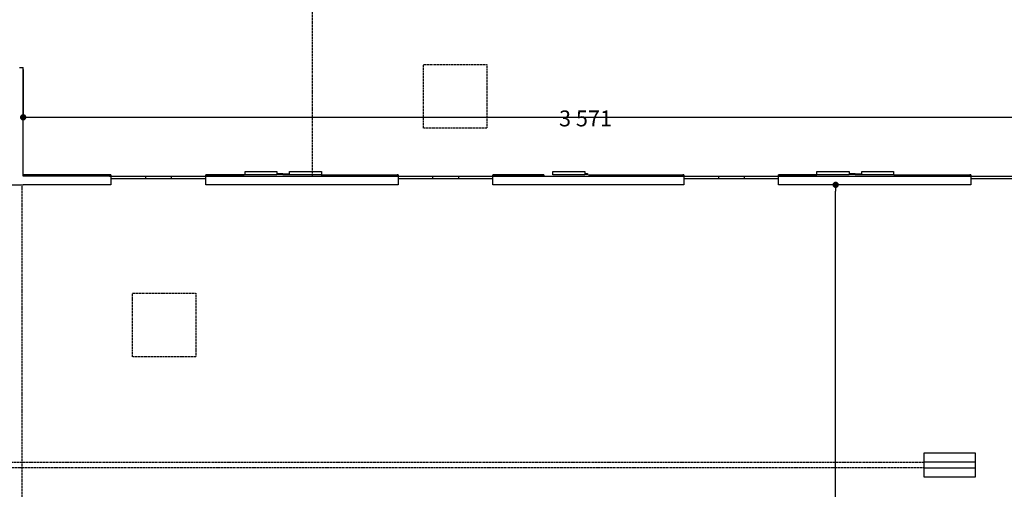
# Model space of a CAD drawing. Extents: x -4482 to 87598, y -19271 to 8379.
# Drawn here: x 8179 to 11276, y -3010 to -1533 of the extents above; entities that cross this region are included whole.
import ezdxf

# ---------------------------------------------------------------- set-up
doc = ezdxf.new("R2010")
doc.units = 0
doc.linetypes.add('CACHE2', pattern=[4.7625, 3.175, -1.5875])
doc.layers.get('0').update_dxf_attribs({"linetype": 'CONTINUOUS'})
doc.layers.get('DEFPOINTS').update_dxf_attribs({"linetype": 'CONTINUOUS'})
for name, color, linetype in [('01-2-FORT', 6, 'CONTINUOUS'), ('01-3-MOYEN', 4, 'CONTINUOUS'), ('01-4-VU', 2, 'CONTINUOUS'), ('01-5-FIN', 3, 'CONTINUOUS'), ('01-6-ULTRAFIN', 136, 'CONTINUOUS'), ('02-COTATION', 2, 'CONTINUOUS'), ('02-PORTES', 2, 'CONTINUOUS'), ('POUTRES2', 7, 'CONTINUOUS')]:
    doc.layers.add(name, color=color, linetype=linetype)
doc.dimstyles.get("Standard").update_dxf_attribs({"dimtxt": 0.18, "dimasz": 0.18, "dimexe": 0.18, "dimexo": 0.0625, "dimgap": 0.09, "dimtad": 0, "dimtih": 1, "dimtoh": 1, "dimzin": 0, "dimcen": 0.09, "dimazin": 3, "dimtfac": 1, "dimtofl": 0, "dimtmove": 0, "dimatfit": 3})

# ---------------------------------------------------------------- blocks, each defined once
blk = doc.blocks.new('_DOT')
at = {"color": 0, "linetype": 'BYBLOCK'}
blk.add_line((-0.5, 0), (-1, 0), dxfattribs=at)
at = {"color": 0, "linetype": 'BYBLOCK', "const_width": 0.5}
blk.add_lwpolyline([(-0.25, 0, 1), (0.25, 0, 1)], format="xyb", close=True, dxfattribs=at)
blk = doc.blocks.new('*D39')
at = {"layer": '02-COTATION', "color": 0}
for p, q in [((8189.7, -1690), (8189.7, -1840)), ((8209.7, -1840), (11740.7, -1840)), ((11760.7, -1924.4), (11760.7, -1840))]:
    blk.add_line(p, q, dxfattribs=at)
at = {"layer": 'DEFPOINTS', "color": 0}
for p in [(11760.7, -1774.4), (8189.7, -1840), (11760.7, -1840)]:
    blk.add_point(p, dxfattribs=at)
at = {"layer": '02-COTATION', "color": 0, "xscale": 20, "yscale": 20, "zscale": 20, "rotation": 180}
blk.add_blockref('_DOT', (8189.7, -1840), dxfattribs=at)
at = {"layer": '02-COTATION', "color": 0, "xscale": 20, "yscale": 20, "zscale": 20}
blk.add_blockref('_DOT', (11760.7, -1840), dxfattribs=at)
at = {"layer": '02-COTATION', "color": 0}
blk.add_text('3\xa0571', height=50, dxfattribs=at).set_placement((9875.2, -1868.5))
blk = doc.blocks.new('_OBLIQUE')
at = {"color": 0, "linetype": 'BYBLOCK'}
blk.add_line((-0.5, -0.5), (0.5, 0.5), dxfattribs=at)
blk = doc.blocks.new('*D46')
at = {"layer": '02-COTATION', "color": 0}
for p, q in [((10895.5, -2052.3), (10745.5, -2052.3)), ((10745.5, -8302.3), (10745.5, -2072.3)), ((10712.2, -8322.3), (10745.5, -8322.3))]:
    blk.add_line(p, q, dxfattribs=at)
at = {"layer": 'DEFPOINTS', "color": 0}
for p in [(10745.5, -2052.3), (10745.5, -2052.3), (10862.2, -8322.3)]:
    blk.add_point(p, dxfattribs=at)
at = {"layer": '02-COTATION', "color": 0, "xscale": 20, "yscale": 20, "zscale": 20}
for p, rotation in [((10745.5, -2052.3), 90), ((10745.5, -8322.3), 270)]:
    blk.add_blockref('_DOT', p, dxfattribs=dict(at, rotation=rotation))
at = {"layer": '02-COTATION', "color": 0}
blk.add_text('6\xa0270', height=50, dxfattribs=at).set_placement((10585.5, -5275.9))

msp = doc.modelspace()

# ---------------------------------------------------------------- linework, layer by layer
at = {"layer": '01-2-FORT'}
for p, q in [((8177.7, -1683.3), (8189.7, -1683.3)), ((8189.7, -2025.3), (8189.7, -1683.3)), ((8465.9, -2025.3), (8189.7, -2025.3)), ((8465.9, -2025.3), (8465.9, -2052.3)), ((8764.2, -2052.3), (8764.2, -2025.3)), ((8764.2, -2025.3), (9369.2, -2025.3)), ((9369.2, -2025.3), (9369.2, -2052.3)), ((9667.5, -2052.3), (9667.5, -2025.3)), ((9667.5, -2025.3), (10267.9, -2025.3)), ((10267.9, -2025.3), (10267.9, -2052.3)), ((10566, -2052.3), (10566, -2025.3)), ((10566, -2025.3), (11171.2, -2025.3)), ((11171.2, -2025.3), (11171.2, -2052.3)), ((8137.7, -2052.3), (8189.7, -2052.3)), ((8465.9, -2052.3), (8189.7, -2052.3)), ((9369.2, -2052.3), (8764.2, -2052.3)), ((10267.9, -2052.3), (9667.5, -2052.3)), ((11171.2, -2052.3), (10566, -2052.3))]:
    msp.add_line(p, q, dxfattribs=at)
at = {"layer": '01-3-MOYEN'}
msp.add_lwpolyline([(11022.9, -2942.3), (11185.9, -2942.3), (11185.9, -2924.3), (11022.9, -2924.3)], close=True, dxfattribs=at)
at = {"layer": '01-4-VU', "linetype": 'CONTINUOUS'}
for p, q in [((8462.7, -2020.9), (8462.7, -2021.1)), ((8465.9, -2020.9), (8462.7, -2020.9)), ((8465.9, -2025.3), (8465.9, -2020.9)), ((8764, -2020.9), (8767.2, -2020.9)), ((8764, -2025.3), (8764, -2020.9)), ((8767.2, -2020.9), (8767.2, -2021.1)), ((8881.2, -2020.9), (8881.2, -2021.1)), ((8884.4, -2020.9), (8881.2, -2020.9)), ((8884.4, -2025.3), (8884.4, -2020.9)), ((9129, -2020.9), (9132.2, -2020.9)), ((9129, -2025.3), (9129, -2020.9)), ((9132.2, -2020.9), (9132.2, -2021.1)), ((9667.5, -2020.9), (9670.7, -2020.9)), ((9667.5, -2025.3), (9667.5, -2020.9)), ((9670.7, -2020.9), (9670.7, -2021.1)), ((9824.7, -2020.9), (9824.7, -2021.1)), ((9827.9, -2020.9), (9824.7, -2020.9)), ((9827.9, -2025.3), (9827.9, -2020.9)), ((9970.5, -2021.1), (9973.7, -2021.1)), ((9970.5, -2025.5), (9970.5, -2021.1)), ((9973.7, -2021.1), (9973.7, -2021.3)), ((10264.7, -2021.1), (10264.7, -2021.3)), ((10267.9, -2021.1), (10264.7, -2021.1)), ((10267.9, -2025.5), (10267.9, -2021.1)), ((10566, -2020.9), (10569.2, -2020.9)), ((10566, -2025.3), (10566, -2020.9)), ((10569.2, -2020.9), (10569.2, -2021.1)), ((10681.2, -2020.9), (10681.2, -2021.1)), ((10684.4, -2020.9), (10681.2, -2020.9)), ((10684.4, -2025.3), (10684.4, -2020.9)), ((10930.8, -2020.9), (10934, -2020.9)), ((10930.8, -2025.3), (10930.8, -2020.9)), ((10934, -2020.9), (10934, -2021.1)), ((11168, -2020.9), (11168, -2021.1)), ((11171.2, -2020.9), (11168, -2020.9)), ((11171.2, -2025.3), (11171.2, -2020.9))]:
    msp.add_line(p, q, dxfattribs=at)
at = {"layer": '01-4-VU', "linetype": 'CONTINUOUS', "flags": 128}
for points in [[(8465.7, -2021.2), (8189.7, -2021.2), (8189.7, -2021.1), (8465.7, -2021.1), (8465.7, -2021.2)], [(8465.7, -2021.2), (8189.7, -2021.2), (8189.7, -2021.1), (8465.7, -2021.1), (8465.7, -2021.2)], [(8225.7, -2025.1), (8189.7, -2025.1), (8189.7, -2021.1), (8225.7, -2021.1), (8225.7, -2025.1)], [(8225.7, -2024.9), (8225.6, -2024.9), (8225.6, -2021.1), (8225.7, -2021.1), (8225.7, -2024.9)], [(8225.8, -2024.9), (8225.7, -2024.9), (8225.7, -2021.1), (8225.8, -2021.1), (8225.8, -2024.9)], [(8305.7, -2025.1), (8225.7, -2025.1), (8225.7, -2021.1), (8305.7, -2021.1), (8305.7, -2025.1)], [(8305.7, -2024.9), (8305.6, -2024.9), (8305.6, -2021.1), (8305.7, -2021.1), (8305.7, -2024.9)], [(8305.8, -2024.9), (8305.7, -2024.9), (8305.7, -2021.1), (8305.8, -2021.1), (8305.8, -2024.9)], [(8385.7, -2025.1), (8305.7, -2025.1), (8305.7, -2021.1), (8385.7, -2021.1), (8385.7, -2025.1)], [(8385.7, -2024.9), (8385.6, -2024.9), (8385.6, -2021.1), (8385.7, -2021.1), (8385.7, -2024.9)], [(8385.8, -2024.9), (8385.7, -2024.9), (8385.7, -2021.1), (8385.8, -2021.1), (8385.8, -2024.9)], [(8465.7, -2025.1), (8385.7, -2025.1), (8385.7, -2021.1), (8465.7, -2021.1), (8465.7, -2025.1)], [(8465.7, -2024.9), (8465.6, -2024.9), (8465.6, -2021.1), (8465.7, -2021.1), (8465.7, -2024.9)], [(8764.3, -2024.9), (8764.2, -2024.9), (8764.2, -2021.1), (8764.3, -2021.1), (8764.3, -2024.9)], [(8884.2, -2021.2), (8764.2, -2021.2), (8764.2, -2021.1), (8884.2, -2021.1), (8884.2, -2021.2)], [(8844.2, -2025.1), (8764.2, -2025.1), (8764.2, -2021.1), (8844.2, -2021.1), (8844.2, -2025.1)], [(8844.2, -2024.9), (8844.1, -2024.9), (8844.1, -2021.1), (8844.2, -2021.1), (8844.2, -2024.9)], [(8844.3, -2024.9), (8844.2, -2024.9), (8844.2, -2021.1), (8844.3, -2021.1), (8844.3, -2024.9)], [(8884.2, -2025.1), (8844.2, -2025.1), (8844.2, -2021.1), (8884.2, -2021.1), (8884.2, -2025.1)], [(8884.2, -2024.9), (8884.1, -2024.9), (8884.1, -2021.1), (8884.2, -2021.1), (8884.2, -2024.9)], [(9129.3, -2024.9), (9129.2, -2024.9), (9129.2, -2021.1), (9129.3, -2021.1), (9129.3, -2024.9)], [(9209.2, -2025.1), (9129.2, -2025.1), (9129.2, -2021.1), (9209.2, -2021.1), (9209.2, -2025.1)], [(9289.2, -2025.1), (9209.2, -2025.1), (9209.2, -2021.1), (9289.2, -2021.1), (9289.2, -2025.1)], [(9289.2, -2024.9), (9289.1, -2024.9), (9289.1, -2021.1), (9289.2, -2021.1), (9289.2, -2024.9)], [(9289.3, -2024.9), (9289.2, -2024.9), (9289.2, -2021.1), (9289.3, -2021.1), (9289.3, -2024.9)], [(9369.2, -2025.1), (9289.2, -2025.1), (9289.2, -2021.1), (9369.2, -2021.1), (9369.2, -2025.1)], [(9667.8, -2024.9), (9667.7, -2024.9), (9667.7, -2021.1), (9667.8, -2021.1), (9667.8, -2024.9)], [(9747.7, -2021.2), (9667.7, -2021.2), (9667.7, -2021.1), (9747.7, -2021.1), (9747.7, -2021.2)], [(9747.7, -2025.1), (9667.7, -2025.1), (9667.7, -2021.1), (9747.7, -2021.1), (9747.7, -2025.1)], [(9747.7, -2024.9), (9747.6, -2024.9), (9747.6, -2021.1), (9747.7, -2021.1), (9747.7, -2024.9)], [(9747.7, -2024.9), (9747.6, -2024.9), (9747.6, -2021.1), (9747.7, -2021.1), (9747.7, -2024.9)], [(9827.6, -2021.2), (9747.6, -2021.2), (9747.6, -2021.1), (9827.6, -2021.1), (9827.6, -2021.2)], [(9747.8, -2024.9), (9747.7, -2024.9), (9747.7, -2021.1), (9747.8, -2021.1), (9747.8, -2024.9)], [(9827.7, -2025.1), (9747.7, -2025.1), (9747.7, -2021.1), (9827.7, -2021.1), (9827.7, -2025.1)], [(9827.7, -2024.9), (9827.6, -2024.9), (9827.6, -2021.1), (9827.7, -2021.1), (9827.7, -2024.9)], [(10267.7, -2021.4), (9970.7, -2021.4), (9970.7, -2021.3), (10267.7, -2021.3), (10267.7, -2021.4)], [(9970.8, -2025.1), (9970.7, -2025.1), (9970.7, -2021.3), (9970.8, -2021.3), (9970.8, -2025.1)], [(10027.7, -2025.3), (9970.7, -2025.3), (9970.7, -2021.3), (10027.7, -2021.3), (10027.7, -2025.3)], [(10027.7, -2025.1), (10027.6, -2025.1), (10027.6, -2021.3), (10027.7, -2021.3), (10027.7, -2025.1)], [(10107.7, -2025.3), (10027.7, -2025.3), (10027.7, -2021.3), (10107.7, -2021.3), (10107.7, -2025.3)], [(10027.8, -2025.1), (10027.7, -2025.1), (10027.7, -2021.3), (10027.8, -2021.3), (10027.8, -2025.1)], [(10107.7, -2025.1), (10107.6, -2025.1), (10107.6, -2021.3), (10107.7, -2021.3), (10107.7, -2025.1)], [(10107.8, -2025.1), (10107.7, -2025.1), (10107.7, -2021.3), (10107.8, -2021.3), (10107.8, -2025.1)], [(10187.7, -2025.3), (10107.7, -2025.3), (10107.7, -2021.3), (10187.7, -2021.3), (10187.7, -2025.3)], [(10187.7, -2025.1), (10187.6, -2025.1), (10187.6, -2021.3), (10187.7, -2021.3), (10187.7, -2025.1)], [(10187.8, -2025.1), (10187.7, -2025.1), (10187.7, -2021.3), (10187.8, -2021.3), (10187.8, -2025.1)], [(10267.7, -2025.3), (10187.7, -2025.3), (10187.7, -2021.3), (10267.7, -2021.3), (10267.7, -2025.3)], [(10267.7, -2025.1), (10267.6, -2025.1), (10267.6, -2021.3), (10267.7, -2021.3), (10267.7, -2025.1)], [(10566.3, -2024.9), (10566.2, -2024.9), (10566.2, -2021.1), (10566.3, -2021.1), (10566.3, -2024.9)], [(10646.2, -2021.2), (10566.2, -2021.2), (10566.2, -2021.1), (10646.2, -2021.1), (10646.2, -2021.2)], [(10646.2, -2025.1), (10566.2, -2025.1), (10566.2, -2021.1), (10646.2, -2021.1), (10646.2, -2025.1)], [(10646.2, -2024.9), (10646.1, -2024.9), (10646.1, -2021.1), (10646.2, -2021.1), (10646.2, -2024.9)], [(10646.3, -2024.9), (10646.2, -2024.9), (10646.2, -2021.1), (10646.3, -2021.1), (10646.3, -2024.9)], [(10684.2, -2021.2), (10646.2, -2021.2), (10646.2, -2021.1), (10684.2, -2021.1), (10684.2, -2021.2)], [(10684.2, -2025.1), (10646.2, -2025.1), (10646.2, -2021.1), (10684.2, -2021.1), (10684.2, -2025.1)], [(10684.2, -2024.9), (10684.1, -2024.9), (10684.1, -2021.1), (10684.2, -2021.1), (10684.2, -2024.9)], [(10931.1, -2024.9), (10931, -2024.9), (10931, -2021.1), (10931.1, -2021.1), (10931.1, -2024.9)], [(10931.1, -2024.9), (10931, -2024.9), (10931, -2021.1), (10931.1, -2021.1), (10931.1, -2024.9)], [(11011, -2025.1), (10931, -2025.1), (10931, -2021.1), (11011, -2021.1), (11011, -2025.1)], [(11011, -2024.9), (11010.9, -2024.9), (11010.9, -2021.1), (11011, -2021.1), (11011, -2024.9)], [(11011.1, -2024.9), (11011, -2024.9), (11011, -2021.1), (11011.1, -2021.1), (11011.1, -2024.9)], [(11091, -2025.1), (11011, -2025.1), (11011, -2021.1), (11091, -2021.1), (11091, -2025.1)], [(11091, -2024.9), (11090.9, -2024.9), (11090.9, -2021.1), (11091, -2021.1), (11091, -2024.9)], [(11091.1, -2024.9), (11091, -2024.9), (11091, -2021.1), (11091.1, -2021.1), (11091.1, -2024.9)], [(11171, -2025.1), (11091, -2025.1), (11091, -2021.1), (11171, -2021.1), (11171, -2025.1)], [(11171, -2024.9), (11170.9, -2024.9), (11170.9, -2021.1), (11171, -2021.1), (11171, -2024.9)]]:
    msp.add_lwpolyline(points, close=True, dxfattribs=at)
at = {"layer": '01-4-VU'}
msp.add_lwpolyline([(11022.9, -2895.8), (11022.9, -2970.8), (11185.9, -2970.8), (11185.9, -2895.8)], close=True, dxfattribs=at)
at = {"layer": '01-5-FIN', "linetype": 'CONTINUOUS'}
for p, q in [((9006.7, -2017.4), (8987.7, -2017.4)), ((9006.7, -2019.9), (8987.7, -2019.9)), ((9006.7, -2017.4), (9027.7, -2017.4)), ((9006.7, -2019.9), (9027.7, -2019.9)), ((9965, -2017.3), (9956.2, -2017.3)), ((9965, -2019.8), (9956.2, -2019.8)), ((10806.4, -2017.5), (10787.7, -2017.5)), ((10806.4, -2020), (10787.7, -2020)), ((10806.4, -2017.5), (10827.7, -2017.5)), ((10806.4, -2020), (10827.7, -2020))]:
    msp.add_line(p, q, dxfattribs=at)
at = {"layer": '01-5-FIN', "linetype": 'CONTINUOUS', "flags": 128}
for points in [[(8987.7, -2020.8), (8887.7, -2020.8), (8887.7, -2010.8), (8987.7, -2010.8), (8987.7, -2020.8)], [(9127.7, -2020.8), (9027.7, -2020.8), (9027.7, -2010.8), (9127.7, -2010.8), (9127.7, -2020.8)], [(9956.2, -2020.8), (9855.7, -2020.8), (9855.7, -2010.8), (9956.2, -2010.8), (9956.2, -2020.8)], [(10787.7, -2020.8), (10686.2, -2020.8), (10686.2, -2010.8), (10787.7, -2010.8), (10787.7, -2020.8)], [(10927.7, -2020.8), (10827.7, -2020.8), (10827.7, -2010.8), (10927.7, -2010.8), (10927.7, -2020.8)]]:
    msp.add_lwpolyline(points, close=True, dxfattribs=at)
at = {"layer": '01-5-FIN', "linetype": 'CONTINUOUS'}
for centre in [(9006.7, -2018.6), (9965, -2018.6), (10806.4, -2018.8)]:
    msp.add_circle(centre, 1.25, dxfattribs=at)
at = {"layer": '01-6-ULTRAFIN', "linetype": 'CACHE2'}
for p, q in [((9098.7, 645.7), (9098.7, -2025.3)), ((8186.4, -8322.3), (8186.4, -2052.3)), ((5349.9, -2924.3), (11022.9, -2924.3)), ((11022.9, -2942.3), (5349.9, -2942.3))]:
    msp.add_line(p, q, dxfattribs=at)
for points in [[(9648.7, -1874.3), (9448.7, -1874.3), (9448.7, -1674.3), (9648.7, -1674.3)], [(8733.2, -2593.3), (8533.2, -2593.3), (8533.2, -2393.3), (8733.2, -2393.3)]]:
    msp.add_lwpolyline(points, close=True, dxfattribs=at)
at = {"layer": '02-PORTES'}
for p, q in [((8465.9, -2025.3), (8764.2, -2025.3)), ((8465.9, -2032.3), (8764.2, -2032.3)), ((8574.5, -2025.3), (8574.5, -2032.3)), ((8655.5, -2025.3), (8655.5, -2032.3)), ((9369.2, -2025.3), (9667.5, -2025.3)), ((9369.2, -2025.5), (9667.5, -2025.5)), ((9369.2, -2032.3), (9667.5, -2032.3)), ((9477.8, -2025.5), (9477.8, -2032.5)), ((9558.8, -2025.5), (9558.8, -2032.5)), ((10267.9, -2025.3), (10566, -2025.3)), ((10267.9, -2032.3), (10566.2, -2032.3)), ((10376.5, -2025.5), (10376.5, -2032.5)), ((10457.5, -2025.5), (10457.5, -2032.5)), ((11171.2, -2025.3), (11469.5, -2025.3)), ((11171.2, -2032.3), (11469.5, -2032.3))]:
    msp.add_line(p, q, dxfattribs=at)
at = {"layer": 'POUTRES2', "color": 7, "linetype": 'CONTINUOUS'}
for p, q in [((8460.7, -2025.3), (8460.7, -2025.1)), ((8460.7, -2025.1), (8465.7, -2025.1)), ((8769.2, -2025.1), (8764.2, -2025.1)), ((8769.2, -2025.3), (8769.2, -2025.1)), ((8879.2, -2025.3), (8879.2, -2025.1)), ((8879.2, -2025.1), (8884.2, -2025.1)), ((8879.2, -2025.3), (8884.4, -2025.3)), ((9134.2, -2025.3), (9129, -2025.3)), ((9134.2, -2025.1), (9129.2, -2025.1)), ((9134.2, -2025.3), (9134.2, -2025.1)), ((9364.2, -2025.3), (9364.2, -2025.1)), ((9364.2, -2025.1), (9369.2, -2025.1)), ((9364.2, -2025.3), (9369.4, -2025.3)), ((9366.2, -2020.9), (9366.2, -2021.1)), ((9369.4, -2020.9), (9366.2, -2020.9)), ((9369.4, -2025.3), (9369.4, -2020.9)), ((9672.7, -2025.3), (9667.5, -2025.3)), ((9822.7, -2025.3), (9822.7, -2025.1)), ((9822.7, -2025.3), (9827.9, -2025.3)), ((9975.7, -2025.5), (9970.5, -2025.5)), ((9975.7, -2025.3), (9970.7, -2025.3)), ((9975.7, -2025.5), (9975.7, -2025.3)), ((10262.7, -2025.5), (10262.7, -2025.3)), ((10262.7, -2025.3), (10267.7, -2025.3)), ((10262.7, -2025.5), (10267.9, -2025.5)), ((10571.2, -2025.3), (10566, -2025.3)), ((10571.2, -2025.3), (10571.2, -2025.1)), ((10679.2, -2025.3), (10679.2, -2025.1)), ((10679.2, -2025.3), (10684.4, -2025.3)), ((10936, -2025.3), (10930.8, -2025.3)), ((10936, -2025.1), (10931, -2025.1)), ((10936, -2025.3), (10936, -2025.1)), ((11166, -2025.3), (11166, -2025.1)), ((11166, -2025.1), (11171, -2025.1)), ((11166, -2025.3), (11171.2, -2025.3))]:
    msp.add_line(p, q, dxfattribs=at)
at = {"layer": 'POUTRES2', "color": 2, "linetype": 'CONTINUOUS'}
for p, q in [((8465.9, -2052.3), (8465.9, -2052.3)), ((9369.2, -2052.3), (9369.2, -2052.3)), ((10267.9, -2052.3), (10267.9, -2052.3)), ((11171.2, -2052.3), (11171.2, -2052.3))]:
    msp.add_line(p, q, dxfattribs=at)
at = {"layer": 'POUTRES2', "color": 7, "linetype": 'CONTINUOUS', "flags": 128}
for points in [[(8189.8, -2024.9), (8189.7, -2024.9), (8189.7, -2021.1), (8189.8, -2021.1), (8189.8, -2024.9)], [(9369.2, -2024.9), (9369.1, -2024.9), (9369.1, -2021.1), (9369.2, -2021.1), (9369.2, -2024.9)]]:
    msp.add_lwpolyline(points, close=True, dxfattribs=at)

# ---------------------------------------------------------------- dimensions: what is measured, and where the dimension line sits
at = {"layer": '02-COTATION'}
dim = msp.add_linear_dim(base=(11760.7, -1840), p1=(8189.7, -1840), p2=(11760.7, -1774.4), dimstyle='Standard', override={"dimtxt": 50, "dimasz": 20, "dimexe": 0, "dimexo": 150, "dimgap": 35, "dimtad": 1, "dimtih": 0, "dimtoh": 0, "dimdec": 0, "dimzin": 8, "dimlunit": 6, "dimblk": 'DOT', "dimblk1": 'DOT', "dimblk2": 'OBLIQUE', "dimcen": 50, "dimtdec": 0, "dimtofl": 1}, dxfattribs=at)
dim.commit()
dim.dimension.update_dxf_attribs({"geometry": '*D39', "text_midpoint": (9975.2, -1780)})
dim = msp.add_linear_dim(base=(10745.5, -2052.3), p1=(10862.2, -8322.3), p2=(10745.5, -2052.3), angle=90, dimstyle='Standard', override={"dimtxt": 50, "dimasz": 20, "dimexe": 0, "dimexo": 150, "dimgap": 35, "dimtad": 1, "dimtih": 0, "dimtoh": 0, "dimdec": 0, "dimzin": 8, "dimlunit": 6, "dimblk": 'DOT', "dimblk1": 'DOT', "dimblk2": 'OBLIQUE', "dimcen": 50, "dimtdec": 0, "dimtofl": 1, "dimtmove": 1}, dxfattribs=at)
dim.commit()
dim.dimension.update_dxf_attribs({"geometry": '*D46', "text_midpoint": (10685.5, -5187.3)})

doc.saveas('drawing.dxf')
